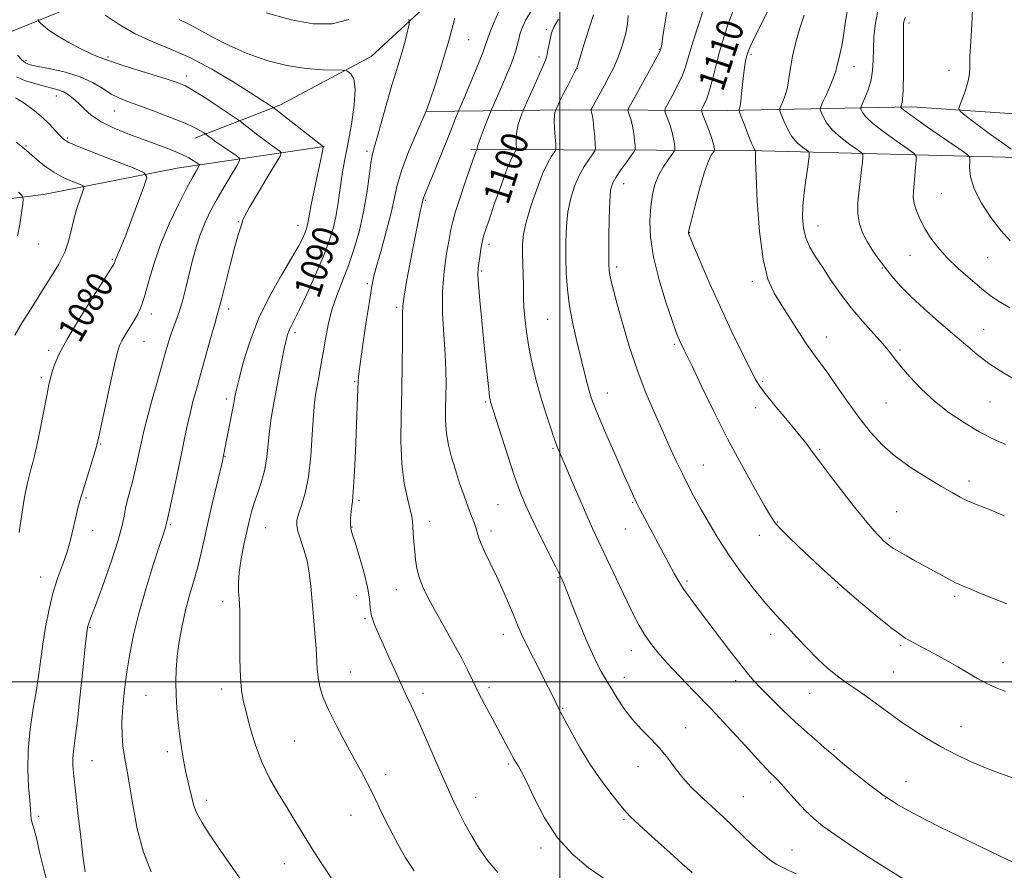
# Model space of a CAD drawing. Extents: x 2194800 to 2197700, y 284800 to 287700.
# Drawn here: x 2195838 to 2196133, y 285444 to 285698 of the extents above; entities that cross this region are included whole.
import ezdxf
from ezdxf.enums import TextEntityAlignment as Align

# ---------------------------------------------------------------- set-up
doc = ezdxf.new("R2010")
doc.units = 0
doc.header["$MEASUREMENT"] = 0
for name, color, linetype, lineweight in [('BREAKLINE DTM HARD', 7, 'Continuous', 0), ('CONTOUR INDEX', 41, 'Continuous', 13), ('CONTOUR INDEX LABEL', 244, 'Continuous', 0), ('CONTOUR INTERMEDIATE', 44, 'Continuous', 0), ('GRID LINE', 7, 'Continuous', 0), ('SPOT ELEVATION DTM', 2, 'Continuous', 13)]:
    doc.layers.add(name, color=color, linetype=linetype, lineweight=lineweight)
doc.styles.add('Style-WORKING', font='WORKING.shx')

msp = doc.modelspace()

# ---------------------------------------------------------------- linework, layer by layer
at = {"layer": 'BREAKLINE DTM HARD'}
for points in [[(2196126.69, 285785.83, 1117.58), (2196085.95, 285771.33, 1110.11), (2196044.54, 285755.51, 1103.04), (2196003.77, 285735.01, 1097.44), (2195973.01, 285714.47, 1094.1), (2195943.56, 285687.25, 1090.64), (2195916.15, 285672.7, 1088.37), (2195890.77, 285662.8, 1083.37)], [(2195979.45, 285779.69, 1101.71), (2195931.68, 285746.39, 1098.99), (2195893.86, 285724.41, 1093.55), (2195858.41, 285703.91, 1088.03), (2195834.89, 285694.38, 1084.77), (2195810.08, 285689.97, 1078.13), (2195765.81, 285691.35, 1071.61), (2195746.23, 285698.77, 1067.85)], [(2195960.04, 285670.82, 1094.01), (2196002.72, 285671.3, 1102.81), (2196050.07, 285671.1, 1111.42), (2196105.42, 285672.2, 1120.55), (2196158.08, 285668.64, 1126.09), (2196226.09, 285665.69, 1129.62), (2196274.09, 285664.82, 1130.82), (2196348.11, 285663.17, 1132.82), (2196385.45, 285663.68, 1135.49), (2196434.13, 285664.81, 1139.62), (2196483.51, 285671.93, 1143.89), (2196527.59, 285688.42, 1148.02)], [(2195973.33, 285659.42, 1097.68), (2196056.68, 285659.07, 1111.75), (2196148.7, 285656.68, 1123.22), (2196262.71, 285654.2, 1127.49), (2196356.05, 285650.47, 1129.15), (2196424.72, 285646.84, 1133.22), (2196471.41, 285647.98, 1137.42), (2196514.81, 285662.47, 1142.29), (2196548.23, 285680.33, 1146.49)], [(2195929.49, 285660.26, 1088.04), (2195885.45, 285653.78, 1080.9), (2195845.41, 285645.95, 1076.7), (2195803.38, 285640.79, 1071.7), (2195761.99, 285629.63, 1067.1), (2195715.98, 285631.16, 1063.7), (2195659.97, 285631.4, 1059.3)]]:
    msp.add_polyline3d(points, dxfattribs=at)
at = {"layer": 'CONTOUR INDEX', "flags": 128}
for points, elevation in [([(2196052.073, 285701.444), (2196050.519, 285697.372), (2196049.059, 285693.027), (2196047.759, 285688.607), (2196046.663, 285684.322), (2196045.718, 285680.413), (2196044.848, 285677.134), (2196044.004, 285674.673), (2196043.253, 285672.973), (2196042.693, 285671.913), (2196042.413, 285671.304), (2196042.467, 285670.684), (2196042.904, 285669.521), (2196043.714, 285667.478), (2196044.675, 285664.989), (2196045.507, 285662.684), (2196046.001, 285661.056), (2196046.216, 285660.058), (2196046.28, 285659.505), (2196046.288, 285659.208), (2196046.186, 285658.958), (2196045.889, 285658.54), (2196045.323, 285657.688), (2196044.467, 285655.936), (2196043.316, 285652.765), (2196041.912, 285647.978), (2196040.501, 285642.658), (2196039.379, 285638.206), (2196038.761, 285635.665), (2196038.542, 285634.627), (2196038.536, 285634.326), (2196038.641, 285633.996), (2196039.096, 285632.872), (2196040.221, 285630.195), (2196042.238, 285625.46), (2196044.958, 285619.201), (2196048.093, 285612.208), (2196051.341, 285605.244), (2196054.364, 285598.972), (2196056.809, 285594.027), (2196058.502, 285590.759), (2196059.97, 285588.38), (2196061.916, 285585.815), (2196064.805, 285582.296), (2196068.157, 285578.28), (2196071.255, 285574.528), (2196073.614, 285571.543), (2196075.677, 285568.798), (2196078.118, 285565.507), (2196081.397, 285561.157), (2196085.101, 285556.322), (2196088.601, 285551.845), (2196091.393, 285548.396), (2196093.48, 285545.933), (2196094.99, 285544.238), (2196096.052, 285543.102), (2196096.807, 285542.347), (2196097.397, 285541.804), (2196097.975, 285541.313), (2196098.745, 285540.746), (2196099.92, 285539.987), (2196101.645, 285538.955), (2196103.793, 285537.722), (2196106.166, 285536.399), (2196113.137, 285532.608), (2196116.8, 285530.565), (2196118.216, 285529.807), (2196119.412, 285529.236), (2196120.779, 285528.659), (2196122.788, 285527.833), (2196125.776, 285526.588), (2196129.545, 285525.04), (2196133.767, 285523.378)], 1110), ([(2195886.054, 285698.352), (2195888.771, 285697.059), (2195892.156, 285695.202), (2195896.24, 285692.934), (2195901.014, 285690.499), (2195906.429, 285688.139), (2195912.261, 285686.078), (2195918.246, 285684.538), (2195924.062, 285683.664), (2195929.159, 285683.295), (2195934.998, 285683.146), (2195935.935, 285683.024), (2195936.543, 285682.724), (2195937.415, 285682.06), (2195938.307, 285680.52), (2195938.765, 285677.51), (2195938.471, 285672.722), (2195937.649, 285667.002), (2195936.658, 285661.481), (2195935.088, 285653.355), (2195934.513, 285649.973), (2195934.024, 285646.456), (2195933.537, 285642.84), (2195932.953, 285639.271), (2195932.162, 285635.793), (2195930.993, 285632.033), (2195929.266, 285627.512), (2195926.915, 285622.009), (2195924.345, 285616.326), (2195922.078, 285611.518), (2195920.513, 285608.359), (2195919.544, 285606.484), (2195918.94, 285605.244), (2195918.491, 285604.028), (2195918.058, 285602.374), (2195917.524, 285599.854), (2195916.805, 285596.208), (2195915.095, 285587.274), (2195914.288, 285582.987), (2195913.594, 285578.956), (2195913.052, 285575.058), (2195912.664, 285571.194), (2195912.267, 285567.374), (2195911.659, 285563.634), (2195910.711, 285560.022), (2195909.586, 285556.636), (2195908.521, 285553.587), (2195907.685, 285550.89), (2195906.99, 285548.187), (2195906.277, 285545.024), (2195905.451, 285541.12), (2195904.647, 285536.879), (2195904.058, 285532.878), (2195903.822, 285529.577), (2195903.847, 285526.979), (2195903.986, 285524.968), (2195904.115, 285523.305), (2195904.203, 285521.239), (2195904.242, 285517.894), (2195904.239, 285512.765), (2195904.261, 285506.827), (2195904.388, 285501.43), (2195904.695, 285497.517), (2195905.239, 285494.409), (2195906.068, 285491.02), (2195907.234, 285486.55), (2195908.786, 285481.334), (2195910.771, 285475.992), (2195913.188, 285471.026), (2195915.825, 285466.481), (2195918.421, 285462.287), (2195920.8, 285458.345), (2195923.131, 285454.442), (2195925.667, 285450.339), (2195928.566, 285445.899), (2195931.597, 285441.408)], 1090), ([(2195999.634, 285698.451), (2195998.241, 285695.998), (2195997.546, 285694.359), (2195997.173, 285692.874), (2195996.441, 285689.106), (2195996.072, 285687.392), (2195995.702, 285686.115), (2195995.166, 285684.801), (2195994.262, 285682.802), (2195992.892, 285679.74), (2195989.374, 285671.782), (2195989.007, 285670.917), (2195988.68, 285670.088), (2195988.164, 285668.721), (2195987.574, 285666.917), (2195987.108, 285664.947), (2195986.914, 285663.062), (2195986.919, 285661.446), (2195987.039, 285659.614), (2195986.976, 285659.268), (2195986.309, 285658.258), (2195985.523, 285656.71), (2195984.27, 285653.699), (2195982.513, 285648.96), (2195980.587, 285643.512), (2195978.916, 285638.695), (2195977.817, 285635.487), (2195977.172, 285633.414), (2195976.754, 285631.637), (2195976.378, 285629.527), (2195976.031, 285627.289), (2195975.741, 285625.334), (2195975.543, 285623.845), (2195975.492, 285622.088), (2195975.653, 285619.099), (2195976.058, 285614.234), (2195976.627, 285608.134), (2195977.251, 285601.762), (2195977.834, 285595.966), (2195978.334, 285591.153), (2195978.722, 285587.615), (2195978.982, 285585.51), (2195979.153, 285584.448), (2195979.289, 285583.904), (2195982.528, 285573.623), (2195984.508, 285567.403), (2195986.429, 285561.559), (2195988.014, 285557.1), (2195989.536, 285553.39), (2195991.406, 285549.379), (2195993.867, 285544.375), (2195998.749, 285534.651), (2196000.2, 285531.713), (2196001.213, 285529.457), (2196002.33, 285526.666), (2196003.949, 285522.482), (2196005.91, 285517.479), (2196007.909, 285512.59), (2196009.694, 285508.572), (2196011.203, 285505.466), (2196012.425, 285503.138), (2196013.394, 285501.391), (2196014.337, 285499.783), (2196015.528, 285497.811), (2196017.183, 285495.121), (2196019.28, 285491.964), (2196021.739, 285488.742), (2196024.458, 285485.759), (2196027.251, 285482.94), (2196029.913, 285480.111), (2196032.303, 285477.153), (2196034.541, 285474.156), (2196036.817, 285471.264), (2196039.264, 285468.591), (2196041.803, 285466.127), (2196046.691, 285461.643), (2196049.102, 285459.393), (2196051.732, 285456.893), (2196054.688, 285454.052), (2196057.73, 285451.173), (2196060.532, 285448.655), (2196062.853, 285446.798), (2196064.8, 285445.497), (2196066.566, 285444.546), (2196068.4, 285443.7), (2196070.772, 285442.549)], 1100), ([(2196103.378, 285698.893), (2196103.068, 285698), (2196102.925, 285697.144), (2196102.859, 285695.587), (2196102.845, 285692.572), (2196102.85, 285687.715), (2196102.835, 285682.129), (2196102.759, 285677.297), (2196102.597, 285674.343), (2196102.397, 285672.949), (2196102.224, 285672.434), (2196102.128, 285672.218), (2196102.105, 285672.108), (2196102.134, 285672.008), (2196102.321, 285671.763), (2196103.277, 285670.971), (2196105.741, 285669.167), (2196110.076, 285666.134), (2196115.149, 285662.638), (2196119.451, 285659.689), (2196121.851, 285657.99), (2196122.705, 285657.008), (2196122.749, 285655.902), (2196122.664, 285653.985), (2196122.942, 285651.189), (2196124.023, 285647.602), (2196126.185, 285643.391), (2196129.048, 285639.039), (2196132.07, 285635.106), (2196134.795, 285632.029)], 1120), ([(2195837.098, 285674.9), (2195839.539, 285673.345), (2195842.258, 285671.378), (2195844.912, 285669.201), (2195847.211, 285667.019), (2195849.064, 285665.046), (2195850.433, 285663.498), (2195851.46, 285662.466), (2195853.016, 285661.543), (2195856.151, 285660.194), (2195861.444, 285658.088), (2195867.577, 285655.696), (2195872.759, 285653.69), (2195875.604, 285652.442), (2195876.334, 285651.113), (2195875.575, 285648.564), (2195873.931, 285644.085), (2195871.925, 285638.671), (2195870.056, 285633.745), (2195868.716, 285630.406), (2195867.865, 285628.44), (2195867.353, 285627.309), (2195867.046, 285626.553), (2195866.87, 285626.031), (2195866.767, 285625.679), (2195866.588, 285625.285), (2195865.818, 285624.029), (2195860.373, 285615.482), (2195856.212, 285608.828), (2195852.486, 285602.587), (2195850.049, 285598.011), (2195848.71, 285594.926), (2195848.012, 285592.801), (2195847.545, 285591.066), (2195847.079, 285588.98), (2195846.429, 285585.758), (2195844.404, 285575.551), (2195843.432, 285570.807), (2195842.739, 285567.677), (2195842.235, 285565.696), (2195841.769, 285564.047), (2195841.213, 285562.002), (2195840.552, 285559.179), (2195839.797, 285555.287), (2195838.973, 285550.235), (2195838.165, 285544.749)], 1080)]:
    msp.add_lwpolyline(points, dxfattribs=dict(at, elevation=elevation))
at = {"layer": 'CONTOUR INTERMEDIATE', "flags": 128}
for points, elevation in [([(2196045.13, 285707.837), (2196041.591, 285697.032), (2196039.855, 285691.564), (2196038.657, 285687.513), (2196037.738, 285684.463), (2196036.683, 285681.648), (2196035.219, 285678.525), (2196033.621, 285675.463), (2196032.303, 285673.058), (2196031.587, 285671.693), (2196031.438, 285670.904), (2196031.726, 285670.016), (2196032.313, 285668.52), (2196033.018, 285666.579), (2196033.652, 285664.524), (2196034.066, 285662.648), (2196034.29, 285661.103), (2196034.395, 285660.003), (2196034.411, 285659.366), (2196034.193, 285658.83), (2196033.557, 285657.933), (2196032.4, 285656.333), (2196030.963, 285654.149), (2196029.572, 285651.618), (2196028.487, 285648.905), (2196027.72, 285645.888), (2196027.214, 285642.372), (2196026.967, 285638.175), (2196027.168, 285633.162), (2196028.058, 285627.206), (2196029.742, 285620.398), (2196031.782, 285613.69), (2196033.602, 285608.248), (2196034.768, 285604.911), (2196035.41, 285603.197), (2196035.796, 285602.299), (2196036.148, 285601.545), (2196036.505, 285600.816), (2196037.261, 285599.359), (2196038.068, 285597.734), (2196039.695, 285594.344), (2196042.428, 285588.59), (2196046.029, 285581.147), (2196050.13, 285573.008), (2196054.34, 285565.114), (2196058.189, 285558.196), (2196061.183, 285552.934), (2196063.047, 285549.716), (2196064.368, 285547.755), (2196065.947, 285545.975), (2196068.382, 285543.54), (2196071.451, 285540.579), (2196074.726, 285537.463), (2196077.919, 285534.448), (2196081.308, 285531.331), (2196085.308, 285527.798), (2196090.115, 285523.709), (2196095.028, 285519.63), (2196099.126, 285516.308), (2196101.76, 285514.268), (2196103.37, 285513.16), (2196104.671, 285512.419), (2196113.232, 285507.832), (2196116.135, 285506.237), (2196119.147, 285504.526), (2196122.155, 285502.757), (2196125.068, 285501.058), (2196127.803, 285499.571), (2196130.405, 285498.356), (2196133.428, 285497.139)], 1108), ([(2195912.148, 285700.308), (2195919.604, 285698.183), (2195926.213, 285697.043), (2195931.903, 285697.051), (2195936.813, 285698.288)], 1092), ([(2195981.613, 285700.485), (2195980.246, 285697.326), (2195979.142, 285694.602), (2195978.448, 285692.713), (2195977.896, 285691.091), (2195977.115, 285688.925), (2195975.848, 285685.665), (2195974.298, 285681.813), (2195972.786, 285678.134), (2195971.572, 285675.247), (2195969.587, 285670.654), (2195968.725, 285668.447), (2195967.798, 285666.104), (2195966.41, 285662.641), (2195962.573, 285653.203), (2195959.375, 285645.425), (2195959.169, 285644.885), (2195959.066, 285644.529), (2195958.917, 285643.844), (2195958.574, 285642.434), (2195958.223, 285640.825), (2195957.702, 285638.27), (2195956.134, 285630.289), (2195955.122, 285625.076), (2195954.139, 285619.861), (2195953.387, 285615.545), (2195953.01, 285612.654), (2195952.907, 285610.225), (2195952.917, 285606.92), (2195952.906, 285601.74), (2195952.831, 285595.026), (2195952.679, 285587.459), (2195952.472, 285579.675), (2195952.392, 285572.146), (2195952.664, 285565.304), (2195953.412, 285559.521), (2195954.385, 285554.932), (2195955.234, 285551.615), (2195955.701, 285549.515), (2195955.885, 285548.063), (2195955.975, 285546.557), (2195956.124, 285544.462), (2195956.335, 285541.908), (2195956.577, 285539.193), (2195956.844, 285536.551), (2195957.238, 285533.97), (2195957.888, 285531.376), (2195958.915, 285528.654), (2195960.416, 285525.533), (2195962.479, 285521.703), (2195967.913, 285512.014), (2195970.443, 285507.382), (2195972.372, 285503.612), (2195973.955, 285500.34), (2195975.591, 285496.99), (2195977.565, 285493.162), (2195979.709, 285489.141), (2195986.379, 285476.828), (2195986.841, 285476.004), (2195987.236, 285475.367), (2195987.72, 285474.624), (2195988.546, 285473.13), (2195989.994, 285470.154), (2195992.283, 285465.272), (2195995.411, 285459.299), (2195999.315, 285453.358), (2196003.855, 285448.365), (2196008.574, 285444.4), (2196012.935, 285441.336)], 1096), ([(2195991.5, 285701.057), (2195989.85, 285698.221), (2195988.819, 285696.049), (2195988.171, 285694.204), (2195987.691, 285692.4), (2195987.252, 285690.564), (2195986.749, 285688.673), (2195986.086, 285686.68), (2195985.211, 285684.431), (2195984.082, 285681.749), (2195982.714, 285678.59), (2195979.619, 285671.545), (2195979.214, 285670.572), (2195977.8, 285666.938), (2195976.758, 285664.22), (2195975.878, 285661.849), (2195975.396, 285660.416), (2195975.228, 285659.761), (2195975.215, 285659.537), (2195975.221, 285659.447), (2195975.212, 285659.399), (2195975.12, 285659.26), (2195975.012, 285659.046), (2195974.839, 285658.631), (2195974.56, 285657.872), (2195971.708, 285649.654), (2195970.134, 285645.02), (2195968.783, 285640.857), (2195967.933, 285637.874), (2195967.391, 285635.417), (2195966.849, 285632.491), (2195966.101, 285628.322), (2195965.345, 285623.022), (2195964.885, 285616.923), (2195964.925, 285610.394), (2195965.284, 285603.946), (2195965.684, 285598.125), (2195965.904, 285593.316), (2195965.953, 285589.262), (2195965.892, 285585.543), (2195965.8, 285581.823), (2195965.808, 285578.092), (2195966.061, 285574.42), (2195966.666, 285570.845), (2195967.581, 285567.257), (2195968.728, 285563.511), (2195970.018, 285559.55), (2195971.334, 285555.678), (2195972.551, 285552.287), (2195973.564, 285549.669), (2195974.351, 285547.713), (2195974.909, 285546.203), (2195975.69, 285543.476), (2195976.397, 285541.564), (2195977.598, 285538.894), (2195979.199, 285535.538), (2195981.035, 285531.655), (2195982.939, 285527.454), (2195984.733, 285523.349), (2195986.239, 285519.802), (2195987.379, 285517.062), (2195988.476, 285514.527), (2195989.959, 285511.38), (2195992.09, 285507.106), (2195996.582, 285498.288), (2195997.976, 285495.508), (2195999.615, 285492.132), (2196000.226, 285490.967), (2196001.395, 285488.763), (2196003.359, 285485.099), (2196006.001, 285480.403), (2196009.115, 285475.318), (2196012.456, 285470.44), (2196015.635, 285466.189), (2196018.221, 285462.942), (2196019.945, 285460.905), (2196021.173, 285459.614), (2196022.428, 285458.436), (2196026.482, 285454.703), (2196029.453, 285451.997), (2196033.001, 285448.798), (2196036.6, 285445.584), (2196039.609, 285442.93)], 1098), ([(2196032.261, 285701.841), (2196031.434, 285697.052), (2196030.888, 285693.198), (2196030.553, 285690.922), (2196030.366, 285689.89), (2196030.269, 285689.522), (2196030.153, 285689.222), (2196029.695, 285688.328), (2196028.519, 285686.162), (2196021.912, 285674.203), (2196020.762, 285672.082), (2196020.409, 285671.124), (2196020.548, 285670.511), (2196020.911, 285669.563), (2196021.362, 285668.17), (2196021.796, 285666.364), (2196022.132, 285664.24), (2196022.365, 285662.148), (2196022.51, 285660.5), (2196022.543, 285659.537), (2196022.275, 285658.802), (2196021.475, 285657.666), (2196020.031, 285655.702), (2196018.299, 285653.295), (2196016.752, 285651.032), (2196015.752, 285649.241), (2196015.218, 285647.203), (2196014.956, 285643.937), (2196014.804, 285638.875), (2196014.716, 285633.096), (2196014.677, 285628.091), (2196014.681, 285624.948), (2196014.766, 285623.151), (2196014.981, 285621.78), (2196015.383, 285619.995), (2196016.076, 285617.268), (2196017.174, 285613.149), (2196018.758, 285607.39), (2196020.775, 285600.555), (2196023.139, 285593.406), (2196025.743, 285586.6), (2196028.398, 285580.362), (2196030.893, 285574.809), (2196033.068, 285570.016), (2196034.966, 285565.887), (2196036.677, 285562.285), (2196038.31, 285559.028), (2196040.038, 285555.769), (2196042.048, 285552.118), (2196044.494, 285547.794), (2196047.377, 285542.952), (2196050.663, 285537.856), (2196054.262, 285532.789), (2196057.855, 285528.104), (2196061.067, 285524.178), (2196063.655, 285521.22), (2196065.908, 285518.796), (2196068.247, 285516.31), (2196070.988, 285513.329), (2196074.024, 285510.069), (2196077.145, 285506.911), (2196080.173, 285504.157), (2196083.072, 285501.797), (2196085.841, 285499.743), (2196088.49, 285497.899), (2196091.072, 285496.14), (2196093.649, 285494.335), (2196096.298, 285492.375), (2196099.144, 285490.247), (2196102.326, 285487.961), (2196105.939, 285485.541), (2196109.914, 285483.064), (2196114.141, 285480.624), (2196118.516, 285478.305), (2196122.96, 285476.168), (2196127.405, 285474.268), (2196131.805, 285472.619), (2196136.227, 285471.08)], 1106), ([(2196063.155, 285702.685), (2196060.44, 285697.185), (2196058.204, 285692.714), (2196056.876, 285689.968), (2196056.24, 285688.43)], 1112), ([(2196086.1, 285701.456), (2196085.425, 285697.125), (2196084.968, 285693.522), (2196084.409, 285690.415), (2196083.799, 285687.805), (2196083.285, 285685.755), (2196082.945, 285684.229), (2196082.591, 285682.812), (2196081.965, 285680.989), (2196080.912, 285678.453), (2196079.69, 285675.701), (2196078.656, 285673.437), (2196078.094, 285672.142), (2196077.984, 285671.41), (2196078.233, 285670.612), (2196078.799, 285669.257), (2196079.843, 285667.404), (2196081.582, 285665.247), (2196084.077, 285662.998), (2196086.786, 285660.944), (2196089.017, 285659.389), (2196090.252, 285658.501), (2196090.685, 285657.903), (2196090.686, 285657.084), (2196090.561, 285655.622), (2196090.345, 285653.466), (2196090.007, 285650.652), (2196089.562, 285647.277), (2196089.207, 285643.665), (2196089.184, 285640.197), (2196089.678, 285637.159), (2196090.64, 285634.459), (2196091.962, 285631.907), (2196093.547, 285629.349), (2196095.335, 285626.756), (2196097.278, 285624.135), (2196099.383, 285621.464), (2196101.875, 285618.607), (2196105.037, 285615.399), (2196109.014, 285611.76), (2196113.406, 285607.939), (2196117.674, 285604.266), (2196121.434, 285600.998), (2196124.907, 285598.082), (2196128.467, 285595.389), (2196132.328, 285592.85), (2196136.05, 285590.63)], 1116), ([(2196095.376, 285701.893), (2196094.471, 285697.332), (2196094.036, 285693.157), (2196093.872, 285689.409), (2196093.786, 285686.098), (2196093.603, 285683.104), (2196093.157, 285680.272), (2196092.355, 285677.526), (2196091.408, 285675.095), (2196090.159, 285672.284), (2196090.05, 285671.772), (2196090.183, 285671.31), (2196090.56, 285670.51), (2196091.56, 285669.187), (2196093.661, 285667.207), (2196097.076, 285664.566), (2196100.968, 285661.791), (2196104.234, 285659.539), (2196106.05, 285658.233), (2196106.687, 285657.354), (2196106.689, 285656.149), (2196106.519, 285654.085), (2196106.294, 285651.508), (2196105.843, 285646.927), (2196105.801, 285645.136), (2196106.076, 285643.26), (2196106.779, 285641.026), (2196107.876, 285638.489), (2196109.297, 285635.784), (2196111.01, 285633.01), (2196113.149, 285630.124), (2196115.887, 285627.049), (2196119.281, 285623.775), (2196122.911, 285620.574), (2196126.241, 285617.79), (2196128.942, 285615.642), (2196131.535, 285613.858), (2196134.748, 285612.045)], 1118), ([(2196123.499, 285701.655), (2196123.289, 285696.861), (2196122.995, 285691.761), (2196122.769, 285687.326), (2196122.699, 285684.237), (2196122.614, 285682.028), (2196122.278, 285679.947), (2196121.547, 285677.461), (2196120.632, 285674.914), (2196119.837, 285672.871), (2196119.451, 285671.697), (2196119.706, 285670.957), (2196120.823, 285670.019), (2196122.925, 285668.403), (2196125.757, 285666.257), (2196128.969, 285663.881), (2196132.205, 285661.567), (2196135.091, 285659.555)], 1122), ([(2195843.832, 285698.395), (2195843.985, 285697.828), (2195844.493, 285697.291), (2195845.493, 285696.386), (2195847.153, 285695.074), (2195849.647, 285693.402), (2195852.995, 285691.47), (2195856.607, 285689.571), (2195859.739, 285688.048), (2195861.83, 285687.146), (2195863.047, 285686.714), (2195863.741, 285686.502), (2195864.331, 285686.272), (2195865.517, 285685.824), (2195868.064, 285684.968), (2195872.395, 285683.607), (2195882.199, 285680.575), (2195885.441, 285679.5), (2195887.909, 285678.436), (2195890.637, 285676.883), (2195894.319, 285674.54), (2195898.29, 285671.919), (2195903.411, 285668.478), (2195904.442, 285667.744), (2195909.606, 285663.723), (2195911.888, 285661.982), (2195913.789, 285660.582), (2195915.224, 285659.564), (2195916.185, 285658.902), (2195916.62, 285658.434), (2195916.293, 285657.462), (2195914.924, 285655.152), (2195912.428, 285651.044), (2195909.493, 285646.171), (2195907.005, 285641.937), (2195905.615, 285639.382), (2195905.042, 285638.067), (2195904.775, 285637.19), (2195904.376, 285635.991), (2195903.71, 285633.901), (2195902.717, 285630.399), (2195901.398, 285625.283), (2195898.823, 285614.904), (2195898.067, 285611.991), (2195897.477, 285609.92), (2195896.688, 285607.22), (2195895.444, 285602.849), (2195891.204, 285587.706), (2195890.191, 285583.95), (2195889.306, 285580.405), (2195888.458, 285576.643), (2195887.558, 285572.385), (2195886.522, 285567.39), (2195885.317, 285561.637), (2195883.157, 285551.467), (2195882.19, 285547.021), (2195882.073, 285546.616), (2195881.229, 285544.09), (2195880.068, 285540.555), (2195878.221, 285534.814), (2195876.034, 285527.741), (2195873.971, 285520.538), (2195872.394, 285514.142), (2195871.253, 285508.438), (2195870.396, 285503.049), (2195869.706, 285497.707), (2195869.204, 285492.588), (2195868.945, 285487.976), (2195868.963, 285484.091), (2195869.194, 285480.895), (2195869.549, 285478.282), (2195869.968, 285476.012), (2195870.497, 285473.295), (2195871.207, 285469.205), (2195872.178, 285463.172), (2195873.519, 285456.051), (2195875.347, 285449.056), (2195877.689, 285443.166)], 1086), ([(2195863.952, 285699.627), (2195868.136, 285696.815), (2195872.917, 285694.061), (2195877.937, 285691.779), (2195883.305, 285689.591), (2195889.248, 285686.922), (2195895.795, 285683.423), (2195902.181, 285679.648), (2195907.438, 285676.379), (2195910.856, 285674.209), (2195912.742, 285672.989), (2195914.181, 285672.018), (2195914.984, 285671.406), (2195929.238, 285660.224), (2195929.156, 285660.074), (2195929.101, 285659.943), (2195929.058, 285659.762), (2195929.018, 285659.423), (2195928.844, 285658.386), (2195928.372, 285656.007), (2195926.488, 285647.166), (2195925.591, 285642.884), (2195925.043, 285640.052), (2195924.588, 285637.381), (2195924.383, 285636.48), (2195924.08, 285635.505), (2195923.632, 285634.333), (2195922.946, 285632.785), (2195921.747, 285630.46), (2195919.713, 285626.905), (2195916.686, 285621.827), (2195913.166, 285615.599), (2195909.814, 285608.753), (2195907.166, 285601.857), (2195905.253, 285595.6), (2195903.982, 285590.704), (2195903.228, 285587.575), (2195902.75, 285585.375), (2195902.279, 285582.95), (2195899.255, 285567.299), (2195898.986, 285566.128), (2195896.073, 285553.7), (2195894.778, 285548.059), (2195893.661, 285543.076), (2195892.649, 285538.656), (2195891.602, 285534.483), (2195890.423, 285530.284), (2195889.18, 285525.961), (2195887.981, 285521.456), (2195886.925, 285516.766), (2195886.069, 285512.093), (2195885.46, 285507.692), (2195885.127, 285503.728), (2195885.036, 285499.994), (2195885.137, 285496.194), (2195885.386, 285492.115), (2195885.763, 285487.876), (2195886.252, 285483.681), (2195886.834, 285479.72), (2195887.466, 285476.118), (2195888.097, 285472.985), (2195888.684, 285470.388), (2195889.203, 285468.219), (2195889.637, 285466.324), (2195890.011, 285464.542), (2195890.528, 285462.665), (2195891.434, 285460.478), (2195892.929, 285457.79), (2195895.029, 285454.511), (2195897.703, 285450.577), (2195900.903, 285445.963), (2195908.396, 285435.223)], 1088), ([(2195954.799, 285698.383), (2195954.992, 285697.563), (2195954.789, 285696.438), (2195954.334, 285694.484), (2195953.697, 285691.887), (2195952.927, 285689.015), (2195952.052, 285686.093), (2195951.023, 285682.791), (2195949.768, 285678.638), (2195948.273, 285673.423), (2195946.74, 285667.974), (2195945.428, 285663.378), (2195944.521, 285660.344), (2195943.915, 285658.069), (2195943.432, 285655.371), (2195942.906, 285651.358), (2195942.222, 285646.291), (2195941.275, 285640.718), (2195939.995, 285635.123), (2195938.447, 285629.722), (2195936.728, 285624.667), (2195934.946, 285620.045), (2195933.247, 285615.692), (2195931.784, 285611.382), (2195930.667, 285606.964), (2195929.823, 285602.593), (2195929.135, 285598.499), (2195928.507, 285594.87), (2195927.931, 285591.719), (2195927.42, 285589.016), (2195926.981, 285586.601), (2195926.599, 285583.799), (2195926.249, 285579.802), (2195925.892, 285574.132), (2195925.426, 285567.622), (2195924.733, 285561.432), (2195923.758, 285556.495), (2195922.696, 285552.826), (2195921.805, 285550.214), (2195921.301, 285548.39), (2195921.237, 285546.867), (2195921.624, 285545.1), (2195923.425, 285539.657), (2195924.353, 285536.269), (2195925.013, 285532.654), (2195925.472, 285528.724), (2195926.298, 285519.458), (2195926.716, 285514.541), (2195927.039, 285510.153), (2195927.366, 285503.907), (2195927.621, 285501.371), (2195928.139, 285498.687), (2195929.114, 285495.542), (2195930.75, 285491.645), (2195933.133, 285486.872), (2195935.88, 285481.763), (2195938.487, 285477.025), (2195940.595, 285473.135), (2195942.411, 285469.645), (2195944.284, 285465.877), (2195946.477, 285461.356), (2195948.903, 285456.419), (2195951.388, 285451.607), (2195953.834, 285447.322), (2195956.448, 285443.409)], 1092), ([(2195968.605, 285698.707), (2195966.702, 285691.611), (2195964.624, 285684.699), (2195962.667, 285678.687), (2195961.157, 285674.254), (2195960.274, 285671.718), (2195959.589, 285669.969), (2195956.693, 285663.371), (2195954.511, 285658.163), (2195952.586, 285653.02), (2195951.347, 285648.732), (2195949.547, 285640.439), (2195948.171, 285635.118), (2195946.61, 285629.567), (2195945.249, 285624.813), (2195944.359, 285621.472), (2195943.744, 285618.512), (2195943.089, 285614.486), (2195942.178, 285608.48), (2195941.177, 285601.703), (2195940.347, 285595.893), (2195939.881, 285592.28), (2195939.683, 285590.053), (2195939.59, 285587.89), (2195938.806, 285568.984), (2195938.54, 285563.061), (2195938.294, 285558.339), (2195938.087, 285555.531), (2195937.904, 285553.992), (2195937.725, 285552.741), (2195937.54, 285551.032), (2195937.395, 285549.065), (2195937.349, 285547.273), (2195937.471, 285545.887), (2195937.878, 285544.316), (2195938.698, 285541.762), (2195939.968, 285537.733), (2195941.366, 285532.941), (2195942.478, 285528.404), (2195943.028, 285524.89), (2195943.281, 285522.182), (2195943.638, 285519.814), (2195944.418, 285517.365), (2195945.612, 285514.599), (2195947.129, 285511.324), (2195948.868, 285507.458), (2195950.679, 285503.368), (2195952.402, 285499.529), (2195953.957, 285496.198), (2195955.579, 285492.756), (2195957.581, 285488.361), (2195960.154, 285482.5), (2195962.993, 285475.96), (2195965.67, 285469.855), (2195967.873, 285465.012), (2195969.757, 285461.113), (2195971.595, 285457.558), (2195973.621, 285453.872), (2195975.911, 285450.102), (2195978.504, 285446.422), (2195981.424, 285442.966)], 1094), ([(2196010.093, 285699.771), (2196008.664, 285695.484), (2196007.205, 285690.776), (2196005.36, 285684.649), (2196004.921, 285683.465), (2196004.348, 285682.333), (2196002.167, 285678.219), (2196001.002, 285675.961), (2196000.1, 285674.131), (2195999.474, 285672.79), (2195998.673, 285670.951), (2195998.529, 285670.504), (2195998.389, 285669.615), (2195998.338, 285668.044), (2195998.432, 285665.707), (2195998.609, 285663.131), (2195998.781, 285660.998), (2195998.858, 285659.782), (2195998.741, 285659.137), (2195998.328, 285658.509), (2195997.541, 285657.381), (2195996.38, 285655.373), (2195994.865, 285652.139), (2195993.074, 285647.558), (2195991.301, 285642.401), (2195989.899, 285637.659), (2195989.122, 285634.049), (2195988.845, 285631.181), (2195988.847, 285628.387), (2195989.039, 285621.898), (2195989.105, 285618.99), (2195989.125, 285614.774), (2195989.234, 285612.35), (2195989.517, 285609.001), (2195990.012, 285604.854), (2195990.746, 285600.193), (2195991.733, 285595.277), (2195992.936, 285590.26), (2195994.307, 285585.275), (2195995.774, 285580.491), (2195997.18, 285576.245), (2195998.345, 285572.912), (2195999.142, 285570.739), (2195999.649, 285569.449), (2196000.919, 285566.499), (2196003.799, 285559.681), (2196005.949, 285554.63), (2196008.049, 285549.806), (2196009.804, 285545.954), (2196013.219, 285538.781), (2196017.836, 285528.893), (2196020.121, 285524.048), (2196022.051, 285520.111), (2196023.733, 285516.936), (2196025.362, 285514.199), (2196027.142, 285511.583), (2196029.32, 285508.804), (2196032.153, 285505.586), (2196035.828, 285501.711), (2196040.234, 285497.172), (2196045.189, 285492.02), (2196050.428, 285486.431), (2196055.356, 285481.084), (2196059.294, 285476.787), (2196061.765, 285474.119), (2196063.082, 285472.736), (2196064.288, 285471.569), (2196065.029, 285470.811), (2196066.327, 285469.392), (2196068.394, 285467.069), (2196070.944, 285464.238), (2196073.565, 285461.454), (2196076.014, 285459.1), (2196078.721, 285456.871), (2196082.286, 285454.292), (2196087.091, 285451.039), (2196092.649, 285447.406), (2196098.254, 285443.84), (2196103.317, 285440.714)], 1102), ([(2196020.465, 285699.557), (2196020.253, 285696.941), (2196019.652, 285693.823), (2196018.706, 285690.446), (2196017.508, 285687.092), (2196016.147, 285683.991), (2196014.706, 285681.145), (2196013.265, 285678.502), (2196009.46, 285671.608), (2196009.32, 285671.237), (2196009.371, 285671.006), (2196009.51, 285670.606), (2196009.705, 285669.761), (2196009.941, 285668.204), (2196010.197, 285665.832), (2196010.439, 285663.192), (2196010.625, 285660.998), (2196010.694, 285659.733), (2196010.507, 285658.979), (2196009.902, 285658.088), (2196008.786, 285656.542), (2196007.339, 285654.334), (2196005.808, 285651.586), (2196004.413, 285648.4), (2196003.26, 285644.802), (2196002.428, 285640.798), (2196001.965, 285636.419), (2196001.795, 285631.791), (2196001.81, 285627.065), (2196001.939, 285622.346), (2196002.261, 285617.541), (2196002.891, 285612.515), (2196003.888, 285607.217), (2196005.093, 285601.954), (2196008.138, 285589.74), (2196008.81, 285587.164), (2196009.417, 285585.11), (2196010.28, 285582.756), (2196011.78, 285579.125), (2196014.126, 285573.651), (2196016.837, 285567.399), (2196019.261, 285561.846), (2196020.919, 285558.082), (2196022.028, 285555.651), (2196022.978, 285553.71), (2196024.097, 285551.546), (2196025.469, 285548.962), (2196034.271, 285532.519), (2196035.634, 285530.107), (2196037.159, 285527.69), (2196039.084, 285524.946), (2196041.471, 285521.732), (2196050.94, 285509.276), (2196053.85, 285505.504), (2196056.066, 285502.722), (2196058.007, 285500.469), (2196060.261, 285498.064), (2196063.26, 285495.009), (2196066.794, 285491.527), (2196070.492, 285488.025), (2196073.998, 285484.865), (2196077.021, 285482.244), (2196079.28, 285480.317), (2196081.984, 285477.961), (2196084.052, 285476.194), (2196087.542, 285473.284), (2196092.022, 285469.697), (2196096.792, 285466.145), (2196101.431, 285463.111), (2196106.653, 285460.187), (2196113.453, 285456.739), (2196122.312, 285452.404), (2196131.657, 285447.898), (2196139.401, 285444.206)], 1104), ([(2196073.18, 285699.676), (2196071.886, 285695.784), (2196070.669, 285691.52), (2196069.691, 285687.376), (2196069.052, 285683.745), (2196068.6, 285680.632), (2196068.122, 285677.943), (2196067.469, 285675.619), (2196066.759, 285673.739), (2196066.173, 285672.417), (2196065.869, 285671.653), (2196065.898, 285671.004), (2196066.283, 285669.914), (2196067.037, 285668.004), (2196068.126, 285665.621), (2196069.502, 285663.287), (2196071.077, 285661.43), (2196072.605, 285660.097), (2196074.453, 285658.769), (2196074.682, 285658.452), (2196074.683, 285658.018), (2196074.611, 285657.203), (2196074.45, 285655.77), (2196074.147, 285653.489), (2196073.68, 285650.254), (2196073.175, 285646.449), (2196072.79, 285642.582), (2196072.675, 285639.06), (2196072.927, 285635.888), (2196073.635, 285632.971), (2196074.86, 285630.187), (2196076.566, 285627.307), (2196078.687, 285624.075)], 1114), ([(2195837.644, 285687.64), (2195838.959, 285686.208), (2195840.08, 285685.313), (2195841.504, 285684.768), (2195843.867, 285684.272), (2195847.567, 285683.566), (2195852.029, 285682.555), (2195856.439, 285681.181), (2195860.148, 285679.451), (2195863.179, 285677.623), (2195865.719, 285676.016), (2195868.023, 285674.835), (2195870.595, 285673.822), (2195874.004, 285672.604), (2195878.555, 285670.929), (2195883.501, 285669.032), (2195887.826, 285667.273), (2195890.757, 285665.938), (2195892.464, 285665.025), (2195893.352, 285664.461), (2195894.045, 285663.984), (2195894.784, 285663.412), (2195895.654, 285662.766), (2195897.085, 285661.745), (2195899.123, 285660.328), (2195903.141, 285657.571), (2195904.1, 285656.805), (2195904.136, 285656.002), (2195903.281, 285654.475), (2195901.627, 285651.749), (2195899.507, 285648.196), (2195897.314, 285644.404), (2195895.369, 285640.826), (2195893.711, 285637.386), (2195892.305, 285633.877), (2195891.111, 285630.145), (2195890.066, 285626.249), (2195888.165, 285618.432), (2195887.243, 285614.824), (2195886.344, 285611.681), (2195885.47, 285609.119), (2195884.63, 285606.928), (2195883.833, 285604.815), (2195883.058, 285602.461), (2195882.168, 285599.434), (2195879.46, 285589.801), (2195877.809, 285583.856), (2195876.376, 285578.564), (2195875.4, 285574.734), (2195874.756, 285571.927), (2195873.622, 285566.549), (2195872.931, 285563.441), (2195872.167, 285560.284), (2195870.614, 285554.477), (2195870.03, 285551.983), (2195869.627, 285549.682), (2195869.042, 285546.802), (2195867.818, 285542.405), (2195865.692, 285536.003), (2195863.179, 285528.919), (2195860.986, 285522.926), (2195859.652, 285519.347), (2195858.782, 285517.053), (2195858.633, 285516.428), (2195858.408, 285514.675), (2195857.966, 285510.604), (2195857.227, 285503.58), (2195856.332, 285495.204), (2195855.482, 285487.633), (2195854.842, 285482.499), (2195854.435, 285479.331), (2195854.247, 285477.13), (2195854.271, 285474.935), (2195854.523, 285471.932), (2195855.024, 285467.345), (2195855.76, 285460.804), (2195856.59, 285453.559), (2195857.339, 285447.269), (2195857.877, 285443.183)], 1084), ([(2196056.24, 285688.43), (2196055.919, 285687.278), (2196055.605, 285685.826), (2196055.268, 285683.933), (2196054.946, 285681.592), (2196054.67, 285678.874), (2196054.432, 285676.165), (2196054.215, 285673.925), (2196054.007, 285672.497), (2196053.825, 285671.741), (2196053.69, 285671.396), (2196053.645, 285671.164), (2196053.811, 285670.599), (2196054.333, 285669.215), (2196055.276, 285666.752), (2196056.409, 285663.838), (2196057.422, 285661.327), (2196058.077, 285659.862), (2196058.424, 285659.25), (2196058.582, 285659.089), (2196058.655, 285659.037), (2196058.68, 285659.001), (2196058.654, 285658.703), (2196058.621, 285658.45), (2196058.579, 285657.88), (2196058.595, 285655.987), (2196058.749, 285651.566), (2196059.119, 285643.986), (2196059.785, 285634.904), (2196060.827, 285626.549), (2196062.303, 285620.581), (2196064.185, 285616.377), (2196066.425, 285612.745), (2196071.518, 285604.713), (2196073.905, 285601.079), (2196075.957, 285598.194), (2196077.939, 285595.551), (2196080.221, 285592.436), (2196083.065, 285588.353), (2196086.305, 285583.676), (2196089.67, 285578.998), (2196092.986, 285574.785), (2196096.485, 285570.999), (2196100.494, 285567.478), (2196105.173, 285564.12), (2196109.993, 285561.075), (2196114.256, 285558.554), (2196117.454, 285556.698), (2196119.839, 285555.369), (2196121.857, 285554.357), (2196123.921, 285553.461), (2196129.322, 285551.312), (2196133.059, 285549.781)], 1112), ([(2195837.348, 285681.118), (2195840.072, 285680.015), (2195843.166, 285679.026), (2195846.053, 285678.234), (2195848.297, 285677.675), (2195850.02, 285677.207), (2195851.482, 285676.64), (2195852.907, 285675.815), (2195854.37, 285674.695), (2195855.908, 285673.275), (2195857.608, 285671.569), (2195859.761, 285669.675), (2195862.708, 285667.712), (2195866.642, 285665.785), (2195871.18, 285663.945), (2195880.012, 285660.67), (2195883.671, 285659.261), (2195886.665, 285657.992), (2195888.922, 285656.867), (2195890.502, 285655.941), (2195891.499, 285655.281), (2195892, 285654.9), (2195892.072, 285654.574), (2195891.777, 285654.027), (2195891.139, 285652.959), (2195890.031, 285650.994), (2195888.286, 285647.739), (2195885.847, 285642.971), (2195883.089, 285637.17), (2195880.497, 285630.99), (2195878.447, 285625.036), (2195876.891, 285619.727), (2195875.675, 285615.434), (2195874.646, 285612.374), (2195873.657, 285610.143), (2195872.566, 285608.184), (2195871.29, 285606.081), (2195869.997, 285603.979), (2195868.917, 285602.168), (2195868.187, 285600.7), (2195867.564, 285598.695), (2195866.713, 285595.041), (2195865.418, 285589.121), (2195861.962, 285573.026), (2195861.453, 285570.935), (2195860.81, 285568.76), (2195858.503, 285561.339), (2195857.297, 285557.412), (2195856.366, 285554.254), (2195855.651, 285551.596), (2195855.025, 285548.945), (2195854.366, 285545.913), (2195853.571, 285542.54), (2195852.544, 285538.969), (2195851.234, 285535.284), (2195849.776, 285531.318), (2195848.351, 285526.841), (2195847.111, 285521.745), (2195846.084, 285516.404), (2195845.273, 285511.314), (2195844.647, 285506.791), (2195844.061, 285502.427), (2195843.339, 285497.637), (2195842.387, 285492.012), (2195841.44, 285485.847), (2195840.814, 285479.617), (2195840.727, 285473.77), (2195840.993, 285468.665), (2195841.33, 285464.637), (2195841.521, 285461.893), (2195841.628, 285460.13), (2195841.777, 285458.918), (2195842.081, 285457.793), (2195842.585, 285456.154), (2195843.319, 285453.369), (2195844.302, 285449.057), (2195845.519, 285443.861), (2195846.944, 285438.678)], 1082), ([(2195837.317, 285661.568), (2195839.121, 285660.148), (2195840.402, 285659.088), (2195843.524, 285656.325), (2195845.819, 285654.454), (2195848.495, 285652.61), (2195851.387, 285651.042), (2195854.1, 285649.828), (2195856.184, 285648.999), (2195857.3, 285648.494), (2195857.554, 285647.879), (2195857.164, 285646.627), (2195856.352, 285644.374), (2195855.359, 285641.413), (2195854.43, 285638.2), (2195853.712, 285635.086), (2195852.957, 285631.988), (2195851.816, 285628.718), (2195850.028, 285625.116), (2195847.669, 285621.141), (2195844.902, 285616.78), (2195841.928, 285612.118), (2195839.11, 285607.622), (2195836.85, 285603.858)], 1078), ([(2195838.017, 285646.615), (2195839.069, 285645.561), (2195839.392, 285644.653), (2195839.262, 285643.114), (2195838.908, 285640.411), (2195838.368, 285636.99), (2195837.633, 285633.539)], 1076), ([(2196078.687, 285624.075), (2196081.17, 285620.32), (2196084.001, 285616.214), (2196087.175, 285612.013), (2196090.614, 285607.968), (2196096.733, 285601.247), (2196098.703, 285598.882), (2196100.308, 285596.782), (2196102.178, 285594.39), (2196104.811, 285591.301), (2196108.189, 285587.735), (2196112.162, 285584.065), (2196116.56, 285580.619), (2196121.121, 285577.537), (2196125.563, 285574.912), (2196129.657, 285572.795), (2196133.402, 285571.071)], 1114)]:
    msp.add_lwpolyline(points, dxfattribs=dict(at, elevation=elevation))
at = {"layer": 'GRID LINE', "flags": 128}
for points in [[(2196000, 287500), (2196000, 285000)], [(2195000, 285500), (2197500, 285500)]]:
    msp.add_lwpolyline(points, dxfattribs=at)
at = {"layer": 'SPOT ELEVATION DTM'}
for p in [(2195995.95, 285695.25, 1099.67), (2196104.53, 285697.26, 1120.38), (2195972.67, 285692.25, 1094.81), (2196029.79, 285689.42, 1105.9), (2195840.24, 285686.15, 1084.44), (2195864.72, 285687.09, 1086.23), (2195993.79, 285687.15, 1099.51), (2196057.26, 285687.86, 1112.29), (2196005.2, 285683.72, 1102.02), (2196088.11, 285684.21, 1116.75), (2196116.49, 285683.16, 1121.24), (2195888.29, 285681.45, 1086.52), (2195849.26, 285675.39, 1081.29), (2195866.69, 285670.94, 1083.2), (2195852.72, 285662.82, 1080.25), (2195840.22, 285660.45, 1078.17), (2195942.27, 285658.82, 1091.68), (2196019.13, 285649.18, 1106.66), (2196114.16, 285646.24, 1119.03), (2195959.76, 285644.15, 1096.18), (2195903.81, 285637.82, 1085.9), (2195921.66, 285636.72, 1087.3), (2196077.32, 285636.5, 1114.71), (2196038.85, 285634.54, 1110.06), (2195843.97, 285631.11, 1076.75), (2195978.8, 285631.04, 1100.46), (2195866.01, 285626.55, 1079.83), (2196104.85, 285627.75, 1117.2), (2196128.06, 285627.05, 1119.08), (2196017.02, 285624.27, 1106.37), (2196096.54, 285623.9, 1115.91), (2195976.65, 285622.99, 1100.25), (2195942.39, 285619.24, 1093.72), (2196057.61, 285619.99, 1111.6), (2195951.16, 285612.18, 1095.72), (2195877.69, 285610.13, 1082.53), (2195900.84, 285611.62, 1086.48), (2195996.34, 285608.56, 1103.05), (2195920.72, 285604.56, 1090.39), (2196079.74, 285603.26, 1112.66), (2196126.9, 285605.58, 1116.85), (2195875.49, 285602, 1082.8), (2196034.32, 285601.11, 1107.76), (2195846.99, 285599.25, 1079.65), (2196101.81, 285599.38, 1114.26), (2195844.76, 285591.1, 1079.7), (2195938.63, 285589.94, 1093.84), (2196060.76, 285590.01, 1110.24), (2196014.2, 285586.54, 1104.7), (2195900.15, 285584.67, 1087.59), (2195977.85, 285583.81, 1099.81), (2196097.66, 285583.53, 1113.15), (2196128.74, 285583.82, 1115.06), (2196058.66, 285582.13, 1109.42), (2195862.6, 285571.29, 1082.11), (2195997.96, 285569.94, 1101.82), (2196077.8, 285569.68, 1110.21), (2195899.76, 285567.56, 1088.07), (2196042.99, 285564.95, 1106.87), (2196122.48, 285560.13, 1112.48), (2195858.19, 285555.08, 1082.19), (2195939.91, 285554.41, 1094.26), (2195981.49, 285553.08, 1099.05), (2196021.78, 285553.79, 1103.88), (2196100.82, 285550.98, 1110.84), (2195883.38, 285547.06, 1086.18), (2195961.01, 285548.07, 1096.55), (2196065.17, 285547.92, 1108.11), (2195860.14, 285545.44, 1082.54), (2195911.87, 285546.24, 1090.88), (2195937.76, 285546.36, 1094.08), (2195979.38, 285545.21, 1098.42), (2196019.66, 285545.79, 1103.18), (2196059.76, 285543.94, 1107.38), (2196098.73, 285542.96, 1110.19), (2195844.62, 285531.47, 1081.36), (2195999.42, 285531.23, 1099.87), (2196038.08, 285530.24, 1104.28), (2195951.02, 285527.6, 1095.31), (2196083.15, 285528.32, 1107.91), (2195899.04, 285524.03, 1089.54), (2195939.12, 285525.85, 1093.23), (2196118.19, 285525.62, 1109.69), (2195941.7, 285518.9, 1093.81), (2195859.38, 285516.24, 1084.13), (2195983.07, 285514.25, 1097.42), (2196063.14, 285514.24, 1105.47), (2196021.41, 285509.34, 1101.34), (2196102.06, 285510.89, 1107.76), (2196132.62, 285505.82, 1108.68), (2195937.42, 285502.96, 1092.88), (2196099.97, 285502.95, 1107.03), (2196019.31, 285501.42, 1100.62), (2196052.65, 285500.39, 1103.54), (2195898.79, 285497.9, 1089.54), (2195978.82, 285498.31, 1096.38), (2195876.1, 285496, 1087.02), (2195959.08, 285496.58, 1094.46), (2196074.81, 285496.57, 1105.17), (2196000.9, 285492.12, 1098.12), (2196037.67, 285486.32, 1100.66), (2196120.06, 285486.57, 1106.75), (2195920.58, 285482.35, 1091.02), (2196082.11, 285479.69, 1104.16), (2195859.92, 285476.4, 1084.85), (2195882.48, 285479.14, 1087.56), (2195984.55, 285475.45, 1095.76), (2196023.39, 285474.63, 1099.36), (2195947.92, 285472.29, 1092.44), (2196063.16, 285470.06, 1101.77), (2196103.63, 285470.12, 1104.74), (2195894.25, 285464.61, 1088.47), (2195974.8, 285465.43, 1094.69), (2196054.89, 285465.63, 1100.9), (2196097.41, 285465.03, 1104), (2195843.96, 285459.79, 1082.29), (2195937.5, 285460.07, 1091.36), (2196019.19, 285458.75, 1097.79), (2195994.38, 285450.31, 1095.67), (2196069.54, 285449.74, 1100.78), (2195917.52, 285445.6, 1089.19)]:
    msp.add_point(p, dxfattribs=at)

# ---------------------------------------------------------------- texts
at = {"layer": 'CONTOUR INDEX LABEL', "style": 'Style-WORKING', "width": 0.875}
for s, rotation, p in [('1110', 71.8, (2196044.995, 285677.686, 1110)), ('1100', 72.2, (2195980.688, 285643.798, 1100)), ('1090', 71.9, (2195924.042, 285615.683, 1090)), ('1080', 59.8, (2195852.784, 285603.086, 1080))]:
    msp.add_text(s, height=8, rotation=rotation, dxfattribs=at).set_placement(p, align=Align.MIDDLE_LEFT)

doc.saveas('drawing.dxf')
